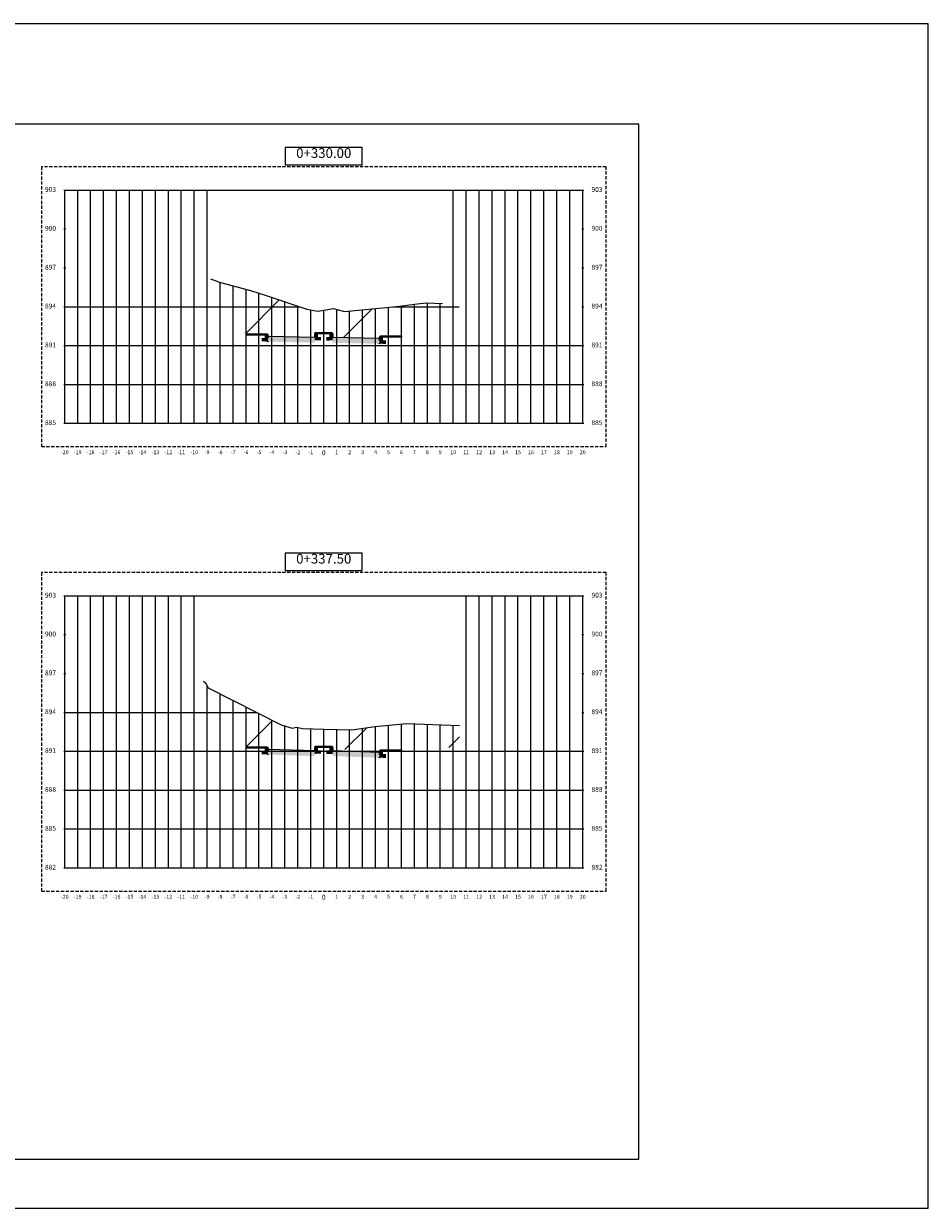
# Model space of a CAD drawing. Units: metres. Extents: x 170877 to 177355, y 104972 to 109364.
# Drawn here: x 171930 to 172000, y 104972 to 105063 of the extents above; entities that cross this region are included whole.
import ezdxf

# ---------------------------------------------------------------- set-up
doc = ezdxf.new("R2010")
doc.units = ezdxf.units.M
doc.linetypes.add('DASHED2', pattern=[0.375, 0.25, -0.125])
for name, color, linetype in [('C-ANNO', 7, 'Continuous'), ('C-ROAD-CORR-PATT', 150, 'Continuous'), ('C-ROAD-MARK', 212, 'Continuous'), ('C-ROAD-PROF-TTLB', 5, 'Continuous'), ('C-ROAD-SCTN', 7, 'Continuous'), ('C-ROAD-SCTN-TEXT', 7, 'Continuous'), ('C-ROAD-SCTN-VIEW', 7, 'Continuous'), ('C-ROAD-SECT', 7, 'Continuous'), ('C-ROAD-SECT-GRID', 7, 'Continuous'), ('C-ROAD-SECT-TEXT', 92, 'Continuous'), ('C-ROAD-SECT-TICK', 7, 'Continuous'), ('C-ROAD-SECT-TITL', 92, 'Continuous'), ('C-ROAD-SHAP', 32, 'Continuous'), ('C-ROAD-SHAP-PATT', 7, 'Continuous')]:
    doc.layers.add(name, color=color, linetype=linetype)
doc.layers.add('C-ROAD-SECT-BUFR', color=6, linetype='DASHED2', plot=False)
doc.styles.get("Standard").update_dxf_attribs({"font": 'simplex.shx'})

# ---------------------------------------------------------------- blocks, each defined once
blk = doc.blocks.new('*U46')
at = {"layer": 'C-ANNO', "color": 7, "linetype": 'Continuous', "lineweight": -3}
for points in [[(0, 0), (137.16, 0), (137.16, 91.44), (0, 91.44)], [(8.348, 3.782), (114.803, 3.782), (114.803, 83.674), (8.348, 83.674)]]:
    blk.add_3dface(points, dxfattribs=at)
blk = doc.blocks.new('*U114')
at = {"layer": 'C-ROAD-PROF-TTLB', "color": 5, "linetype": 'Continuous', "lineweight": -3}
for p, q in [((-20, 0), (-20, 18)), ((-20, 18), (20, 18)), ((20, 0), (20, 18)), ((-20, 0), (20, 0))]:
    blk.add_line(p, q, dxfattribs=at)
at = {"layer": 'C-ROAD-SECT-BUFR', "color": 6, "linetype": 'DASHED2', "lineweight": -3}
for p, q in [((21.8, 19.8), (-21.8, 19.8)), ((-21.8, 19.8), (-21.8, -1.8)), ((21.8, -1.8), (21.8, 19.8)), ((-21.8, -1.8), (21.8, -1.8))]:
    blk.add_line(p, q, dxfattribs=at)
at = {"layer": 'C-ROAD-SECT-GRID', "color": 7, "linetype": 'Continuous', "lineweight": -3}
for p, q in [((-20, 0), (-20, 18)), ((-19, 0), (-19, 18)), ((-18, 0), (-18, 18)), ((-17, 0), (-17, 18)), ((-16, 0), (-16, 18)), ((-15, 0), (-15, 18)), ((-14, 0), (-14, 18)), ((-13, 0), (-13, 18)), ((-12, 0), (-12, 18)), ((-11, 0), (-11, 18)), ((-10, 0), (-10, 18)), ((-9, 0), (-9, 18)), ((10, 0), (10, 18)), ((11, 0), (11, 18)), ((12, 0), (12, 18)), ((13, 0), (13, 18)), ((14, 0), (14, 18)), ((15, 0), (15, 18)), ((16, 0), (16, 18)), ((17, 0), (17, 18)), ((18, 0), (18, 18)), ((19, 0), (19, 18)), ((20, 0), (20, 18)), ((-8, 0), (-8, 10.871)), ((-7, 0), (-7, 10.607)), ((-6, 0), (-6, 10.342)), ((-5, 0), (-5, 10.043)), ((-4, 0), (-4, 9.718)), ((-3, 0), (-3, 9.381)), ((7, 0), (7, 9.198)), ((8, 0), (8, 9.29)), ((9, 0), (9, 9.251)), ((-20, 9), (-1.867, 9)), ((-2, 0), (-2, 9.045)), ((-1, 0), (-1, 8.754)), ((0, 0), (0, 8.729)), ((0, 0), (0, 8.729)), ((1, 0), (1, 8.786)), ((2, 0), (2, 8.669)), ((3, 0), (3, 8.769)), ((4, 0), (4, 8.869)), ((5, 0), (5, 8.967)), ((5.396, 9), (10.466, 9)), ((6, 0), (6, 9.059)), ((-20, 6), (20, 6)), ((-20, 3), (20, 3)), ((-20, 0), (20, 0))]:
    blk.add_line(p, q, dxfattribs=at)
at = {"layer": 'C-ROAD-SECT-TICK', "color": 7, "linetype": 'Continuous', "lineweight": -3}
for p, q in [((-20.075, 18), (-19.925, 18)), ((19.925, 18), (20.075, 18)), ((-20.075, 15), (-19.925, 15)), ((19.925, 15), (20.075, 15)), ((-20.075, 12), (-19.925, 12)), ((19.925, 12), (20.075, 12)), ((-20.075, 9), (-19.925, 9)), ((19.925, 9), (20.075, 9)), ((-20.075, 6), (-19.925, 6)), ((19.925, 6), (20.075, 6)), ((-20.075, 3), (-19.925, 3)), ((19.925, 3), (20.075, 3)), ((-20.075, 0), (-19.925, 0)), ((19.925, 0), (20.075, 0))]:
    blk.add_line(p, q, dxfattribs=at)
at = {"layer": 'C-ROAD-SECT-TITL', "color": 92, "linetype": 'Continuous', "lineweight": -3}
blk.add_3dface([(-2.979, 19.95), (2.979, 19.95), (2.979, 21.3), (-2.979, 21.3)], dxfattribs=at)
at = {"layer": 'C-ROAD-SECT-TEXT', "color": 92, "linetype": 'Continuous', "lineweight": -3, "char_height": 0.375}
for s, insert, attachment_point in [('903', (-20.675, 18), 6), ('903', (20.675, 18), 4), ('900', (-20.675, 15), 6), ('900', (20.675, 15), 4), ('897', (-20.675, 12), 6), ('897', (20.675, 12), 4), ('894', (-20.675, 9), 6), ('894', (20.675, 9), 4), ('891', (-20.675, 6), 6), ('891', (20.675, 6), 4), ('888', (-20.675, 3), 6), ('888', (20.675, 3), 4), ('885', (-20.675, 0), 6), ('885', (20.675, 0), 4)]:
    blk.add_mtext(s, dxfattribs=dict(at, insert=insert, attachment_point=attachment_point))
at = {"layer": 'C-ROAD-SECT-TITL', "color": 92, "linetype": 'Continuous', "lineweight": -3, "insert": (0, 20.25), "char_height": 0.75, "attachment_point": 8}
blk.add_mtext('0+330.00', dxfattribs=at)
blk = doc.blocks.new('*U115')
at = {"layer": 'C-ROAD-CORR-PATT', "linetype": 'Continuous', "lineweight": -3}
for color, points in [(11, [(171948.952, 105039.039), (171947.452, 105039.039), (171947.453, 105038.939), (171948.951, 105038.939)]), (41, [(171949.153, 105038.889), (171949.152, 105038.889), (171949.102, 105039.039), (171948.952, 105039.039), (171948.952, 105038.714), (171949.153, 105038.714)]), (41, [(171952.753, 105038.976), (171952.753, 105038.976), (171952.803, 105039.126), (171952.953, 105039.126), (171952.953, 105038.801), (171952.753, 105038.801)]), (11, [(171953.453, 105039.126), (171952.953, 105039.126), (171952.954, 105039.026), (171953.452, 105039.026)]), (11, [(171953.453, 105039.126), (171953.953, 105039.126), (171953.952, 105039.026), (171953.454, 105039.026)]), (41, [(171954.153, 105038.976), (171954.153, 105038.976), (171954.103, 105039.126), (171953.953, 105039.126), (171953.953, 105038.801), (171954.153, 105038.801)]), (61, [(171949.153, 105038.714), (171948.952, 105038.714), (171948.652, 105038.714), (171948.652, 105038.451), (171949.153, 105038.439)]), (161, [(171952.753, 105038.801), (171949.153, 105038.889), (171949.153, 105038.864), (171952.753, 105038.776)]), (41, [(171949.153, 105038.864), (171952.753, 105038.776), (171952.753, 105038.751), (171949.153, 105038.839)]), (147, [(171952.753, 105038.751), (171949.153, 105038.839), (171949.153, 105038.739), (171952.753, 105038.651)]), (61, [(171949.153, 105038.739), (171952.753, 105038.651), (171952.753, 105038.351), (171949.153, 105038.439)]), (61, [(171952.753, 105038.801), (171952.953, 105038.801), (171953.253, 105038.801), (171953.253, 105038.538), (171952.753, 105038.526)]), (61, [(171954.153, 105038.801), (171953.953, 105038.801), (171953.653, 105038.801), (171953.653, 105038.514), (171954.153, 105038.526)]), (161, [(171954.153, 105038.801), (171957.753, 105038.719), (171957.753, 105038.694), (171954.153, 105038.776)]), (41, [(171957.753, 105038.694), (171954.153, 105038.776), (171954.153, 105038.751), (171957.753, 105038.669)]), (147, [(171954.153, 105038.751), (171957.753, 105038.669), (171957.753, 105038.569), (171954.153, 105038.651)]), (61, [(171957.753, 105038.569), (171954.153, 105038.651), (171954.153, 105038.351), (171957.753, 105038.269)]), (41, [(171957.753, 105038.719), (171957.754, 105038.719), (171957.804, 105038.869), (171957.954, 105038.869), (171957.954, 105038.544), (171957.753, 105038.544)]), (61, [(171957.753, 105038.544), (171957.954, 105038.544), (171958.254, 105038.544), (171958.254, 105038.257), (171957.753, 105038.269)]), (11, [(171957.954, 105038.869), (171959.454, 105038.869), (171959.453, 105038.769), (171957.955, 105038.769)])]:
    blk.add_hatch(color=color, dxfattribs=at).paths.add_polyline_path(points)
at = {"layer": 'C-ROAD-MARK', "color": 212, "linetype": 'Continuous', "lineweight": -3}
for centre in [(171949.153, 105038.839), (171949.153, 105038.739), (171949.153, 105038.439), (171957.753, 105038.669), (171957.753, 105038.569), (171957.753, 105038.269)]:
    blk.add_circle(centre, 0.015, dxfattribs=at)
blk = doc.blocks.new('*U116')
at = {"layer": 'C-ROAD-PROF-TTLB', "color": 5, "linetype": 'Continuous', "lineweight": -3}
for p, q in [((-20, 0), (-20, 21)), ((-20, 21), (20, 21)), ((20, 0), (20, 21)), ((-20, 0), (20, 0))]:
    blk.add_line(p, q, dxfattribs=at)
at = {"layer": 'C-ROAD-SECT-BUFR', "color": 6, "linetype": 'DASHED2', "lineweight": -3}
for p, q in [((21.8, 22.8), (-21.8, 22.8)), ((-21.8, 22.8), (-21.8, -1.8)), ((21.8, -1.8), (21.8, 22.8)), ((-21.8, -1.8), (21.8, -1.8))]:
    blk.add_line(p, q, dxfattribs=at)
at = {"layer": 'C-ROAD-SECT-GRID', "color": 7, "linetype": 'Continuous', "lineweight": -3}
for p, q in [((-20, 0), (-20, 21)), ((-19, 0), (-19, 21)), ((-18, 0), (-18, 21)), ((-17, 0), (-17, 21)), ((-16, 0), (-16, 21)), ((-15, 0), (-15, 21)), ((-14, 0), (-14, 21)), ((-13, 0), (-13, 21)), ((-12, 0), (-12, 21)), ((-11, 0), (-11, 21)), ((-10, 0), (-10, 21)), ((11, 0), (11, 21)), ((12, 0), (12, 21)), ((13, 0), (13, 21)), ((14, 0), (14, 21)), ((15, 0), (15, 21)), ((16, 0), (16, 21)), ((17, 0), (17, 21)), ((18, 0), (18, 21)), ((19, 0), (19, 21)), ((20, 0), (20, 21)), ((-9, 0), (-9, 14.028)), ((-8, 0), (-8, 13.418)), ((-7, 0), (-7, 12.914)), ((-20, 12), (-5.186, 12)), ((-6, 0), (-6, 12.41)), ((-5, 0), (-5, 11.906)), ((-4, 0), (-4, 11.403)), ((5, 0), (5, 11.002)), ((6, 0), (6, 11.092)), ((7, 0), (7, 11.108)), ((8, 0), (8, 11.073)), ((9, 0), (9, 11.037)), ((10, 0), (10, 11.002)), ((-3, 0), (-3, 10.954)), ((-2, 0), (-2, 10.829)), ((-1, 0), (-1, 10.74)), ((0, 0), (0, 10.713)), ((0, 0), (0, 10.713)), ((1, 0), (1, 10.686)), ((2, 0), (2, 10.659)), ((3, 0), (3, 10.772)), ((4, 0), (4, 10.911)), ((-20, 9), (20, 9)), ((-20, 6), (20, 6)), ((-20, 3), (20, 3)), ((-20, 0), (20, 0))]:
    blk.add_line(p, q, dxfattribs=at)
at = {"layer": 'C-ROAD-SECT-TICK', "color": 7, "linetype": 'Continuous', "lineweight": -3}
for p, q in [((-20.075, 21), (-19.925, 21)), ((19.925, 21), (20.075, 21)), ((-20.075, 18), (-19.925, 18)), ((19.925, 18), (20.075, 18)), ((-20.075, 15), (-19.925, 15)), ((19.925, 15), (20.075, 15)), ((-20.075, 12), (-19.925, 12)), ((19.925, 12), (20.075, 12)), ((-20.075, 9), (-19.925, 9)), ((19.925, 9), (20.075, 9)), ((-20.075, 6), (-19.925, 6)), ((19.925, 6), (20.075, 6)), ((-20.075, 3), (-19.925, 3)), ((19.925, 3), (20.075, 3)), ((-20.075, 0), (-19.925, 0)), ((19.925, 0), (20.075, 0))]:
    blk.add_line(p, q, dxfattribs=at)
at = {"layer": 'C-ROAD-SECT-TITL', "color": 92, "linetype": 'Continuous', "lineweight": -3}
blk.add_3dface([(-2.979, 22.95), (2.979, 22.95), (2.979, 24.3), (-2.979, 24.3)], dxfattribs=at)
at = {"layer": 'C-ROAD-SECT-TEXT', "color": 92, "linetype": 'Continuous', "lineweight": -3, "char_height": 0.375}
for s, insert, attachment_point in [('903', (-20.675, 21), 6), ('903', (20.675, 21), 4), ('900', (-20.675, 18), 6), ('900', (20.675, 18), 4), ('897', (-20.675, 15), 6), ('897', (20.675, 15), 4), ('894', (-20.675, 12), 6), ('894', (20.675, 12), 4), ('891', (-20.675, 9), 6), ('891', (20.675, 9), 4), ('888', (-20.675, 6), 6), ('888', (20.675, 6), 4), ('885', (-20.675, 3), 6), ('885', (20.675, 3), 4), ('882', (-20.675, 0), 6), ('882', (20.675, 0), 4)]:
    blk.add_mtext(s, dxfattribs=dict(at, insert=insert, attachment_point=attachment_point))
at = {"layer": 'C-ROAD-SECT-TITL', "color": 92, "linetype": 'Continuous', "lineweight": -3, "insert": (0, 23.25), "char_height": 0.75, "attachment_point": 8}
blk.add_mtext('0+337.50', dxfattribs=at)
blk = doc.blocks.new('*U117')
at = {"layer": 'C-ROAD-CORR-PATT', "linetype": 'Continuous', "lineweight": -3}
for color, points in [(11, [(171948.952, 105007.162), (171947.452, 105007.162), (171947.453, 105007.062), (171948.951, 105007.062)]), (41, [(171949.153, 105007.012), (171949.152, 105007.012), (171949.102, 105007.162), (171948.952, 105007.162), (171948.952, 105006.837), (171949.153, 105006.837)]), (161, [(171952.753, 105006.888), (171949.153, 105007.012), (171949.153, 105006.987), (171952.753, 105006.863)]), (41, [(171949.153, 105006.987), (171952.753, 105006.863), (171952.753, 105006.838), (171949.153, 105006.962)]), (147, [(171952.753, 105006.838), (171949.153, 105006.962), (171949.153, 105006.862), (171952.753, 105006.738)]), (41, [(171952.753, 105007.063), (171952.753, 105007.063), (171952.803, 105007.213), (171952.953, 105007.213), (171952.953, 105006.888), (171952.753, 105006.888)]), (11, [(171953.453, 105007.213), (171952.953, 105007.213), (171952.954, 105007.113), (171953.452, 105007.113)]), (11, [(171953.453, 105007.213), (171953.953, 105007.213), (171953.952, 105007.113), (171953.454, 105007.113)]), (41, [(171954.153, 105007.063), (171954.153, 105007.063), (171954.103, 105007.213), (171953.953, 105007.213), (171953.953, 105006.888), (171954.153, 105006.888)]), (61, [(171949.153, 105006.837), (171948.952, 105006.837), (171948.652, 105006.837), (171948.652, 105006.58), (171949.153, 105006.562)]), (61, [(171949.153, 105006.862), (171952.753, 105006.738), (171952.753, 105006.438), (171949.153, 105006.562)]), (61, [(171952.753, 105006.888), (171952.953, 105006.888), (171953.253, 105006.888), (171953.253, 105006.63), (171952.753, 105006.613)]), (61, [(171954.153, 105006.888), (171953.953, 105006.888), (171953.653, 105006.888), (171953.653, 105006.596), (171954.153, 105006.613)]), (161, [(171954.153, 105006.888), (171957.753, 105006.766), (171957.753, 105006.741), (171954.153, 105006.863)]), (41, [(171957.753, 105006.741), (171954.153, 105006.863), (171954.153, 105006.838), (171957.753, 105006.716)]), (147, [(171954.153, 105006.838), (171957.753, 105006.716), (171957.753, 105006.616), (171954.153, 105006.738)]), (61, [(171957.753, 105006.616), (171954.153, 105006.738), (171954.153, 105006.438), (171957.753, 105006.316)]), (41, [(171957.753, 105006.766), (171957.754, 105006.766), (171957.804, 105006.916), (171957.954, 105006.916), (171957.954, 105006.591), (171957.753, 105006.591)]), (61, [(171957.753, 105006.591), (171957.954, 105006.591), (171958.254, 105006.591), (171958.254, 105006.299), (171957.753, 105006.316)]), (11, [(171957.954, 105006.916), (171959.454, 105006.916), (171959.453, 105006.816), (171957.955, 105006.816)])]:
    blk.add_hatch(color=color, dxfattribs=at).paths.add_polyline_path(points)
at = {"layer": 'C-ROAD-MARK', "color": 212, "linetype": 'Continuous', "lineweight": -3}
for centre in [(171949.153, 105006.962), (171949.153, 105006.862), (171949.153, 105006.562), (171957.753, 105006.716), (171957.753, 105006.616), (171957.753, 105006.316)]:
    blk.add_circle(centre, 0.015, dxfattribs=at)
blk = doc.blocks.new('*U446')
at = {"layer": 'C-ROAD-SECT', "color": 7, "linetype": 'Continuous', "lineweight": -3}
blk.add_lwpolyline([(171944.705, 105043.286), (171945.398, 105043.014), (171947.805, 105042.378), (171949.079, 105041.972), (171952.153, 105040.938), (171952.994, 105040.783), (171953.453, 105040.858), (171954.201, 105040.979), (171955.065, 105040.759), (171958.268, 105041.08), (171959.313, 105041.168), (171960.669, 105041.357), (171961.395, 105041.421), (171962.62, 105041.374)], dxfattribs=at)
blk = doc.blocks.new('*U447')
at = {"layer": 'C-ROAD-SECT', "color": 7, "linetype": 'Continuous', "lineweight": -3}
blk.add_lwpolyline([(171944.168, 105012.212), (171944.322, 105012.086), (171944.532, 105011.699), (171950.171, 105008.857), (171951.014, 105008.597), (171951.35, 105008.666), (171951.807, 105008.574), (171953.453, 105008.529), (171955.62, 105008.47), (171957.413, 105008.724), (171959.855, 105008.945), (171963.934, 105008.801)], dxfattribs=at)
blk = doc.blocks.new('*U629')
at = {"layer": 'C-ROAD-CORR-PATT', "linetype": 'Continuous', "lineweight": -3}
h = blk.add_hatch(dxfattribs=at)
h.set_pattern_fill('ANSI31', color=1, scale=1.75, style=0)
h.set_pattern_definition([(45, (171947.407, 105039.0403), (-3.9289, 3.9289), [])])
h.paths.add_polyline_path([(171947.407, 105039.04), (171947.407, 105042.483), (171947.805, 105042.378), (171949.079, 105041.972), (171952.153, 105040.938), (171952.994, 105040.783), (171954.201, 105040.979), (171955.065, 105040.759), (171958.268, 105041.08), (171959.313, 105041.168), (171960.669, 105041.357), (171961.395, 105041.421), (171962.62, 105041.374), (171962.62, 105039.021), (171962.619, 105039.021), (171962.514, 105039.022), (171961.377, 105038.969), (171960.315, 105038.917), (171959.509, 105038.868), (171959.454, 105038.869), (171957.804, 105038.869), (171957.754, 105038.719), (171957.753, 105038.719), (171954.153, 105038.801), (171954.153, 105038.976), (171954.103, 105039.126), (171952.803, 105039.126), (171952.753, 105038.976), (171952.753, 105038.801), (171949.153, 105038.889), (171949.152, 105038.889), (171949.102, 105039.039), (171947.452, 105039.039)])
blk = doc.blocks.new('*U630')
at = {"layer": 'C-ROAD-CORR-PATT', "linetype": 'Continuous', "lineweight": -3}
h = blk.add_hatch(dxfattribs=at)
h.set_pattern_fill('ANSI31', color=1, scale=1.75, style=0)
h.set_pattern_definition([(45, (171947.4616, 105007.1623), (-3.9289, 3.9289), [])])
h.paths.add_polyline_path([(171947.462, 105007.162), (171947.462, 105010.222), (171950.171, 105008.857), (171951.014, 105008.597), (171951.35, 105008.666), (171951.807, 105008.574), (171955.62, 105008.47), (171957.413, 105008.724), (171959.855, 105008.945), (171963.934, 105008.801), (171963.934, 105007.136), (171961.168, 105006.996), (171961.116, 105006.996), (171959.771, 105006.932), (171959.462, 105006.916), (171959.065, 105006.915), (171957.963, 105006.916), (171957.923, 105006.916), (171957.813, 105006.916), (171957.776, 105006.806), (171957.763, 105006.766), (171957.762, 105006.766), (171957.762, 105006.766), (171956.813, 105006.792), (171954.162, 105007.016), (171954.162, 105007.016), (171954.162, 105007.063), (171954.125, 105007.173), (171954.112, 105007.213), (171954.072, 105007.213), (171953.962, 105007.213), (171953.829, 105007.213), (171953.462, 105007.213), (171953.329, 105007.213), (171952.962, 105007.213), (171952.922, 105007.213), (171952.812, 105007.213), (171952.775, 105007.103), (171952.762, 105007.063), (171952.762, 105006.935), (171952.762, 105006.935), (171951.812, 105006.915), (171949.162, 105007.012), (171949.162, 105007.012), (171949.162, 105007.012), (171949.125, 105007.122), (171949.112, 105007.162), (171949.072, 105007.162), (171947.862, 105007.163)])
blk = doc.blocks.new('*U935')
at = {"layer": 'C-ROAD-CORR-PATT', "linetype": 'Continuous', "lineweight": -3}
h = blk.add_hatch(color=11, dxfattribs=at)
h.paths.add_polyline_path([(171954.153, 105038.776), (171954.153, 105038.801), (171957.753, 105038.719), (171957.753, 105038.694)])
h.paths.add_polyline_path([(171949.153, 105038.864), (171949.153, 105038.889), (171952.753, 105038.801), (171952.753, 105038.776)])
blk = doc.blocks.new('*U936')
at = {"layer": 'C-ROAD-CORR-PATT', "linetype": 'Continuous', "lineweight": -3}
h = blk.add_hatch(color=147, dxfattribs=at)
h.paths.add_polyline_path([(171954.153, 105038.651), (171954.153, 105038.751), (171957.753, 105038.669), (171957.753, 105038.569)])
h.paths.add_polyline_path([(171949.153, 105038.739), (171949.153, 105038.839), (171952.753, 105038.751), (171952.753, 105038.651)])
blk = doc.blocks.new('*U937')
at = {"layer": 'C-ROAD-CORR-PATT', "linetype": 'Continuous', "lineweight": -3}
h = blk.add_hatch(color=61, dxfattribs=at)
h.paths.add_polyline_path([(171957.753, 105038.269), (171957.753, 105038.544), (171957.954, 105038.544), (171958.254, 105038.544), (171958.254, 105038.257)])
h.paths.add_polyline_path([(171954.153, 105038.351), (171954.153, 105038.651), (171957.753, 105038.569), (171957.753, 105038.269)])
h.paths.add_polyline_path([(171953.653, 105038.514), (171953.653, 105038.801), (171953.953, 105038.801), (171954.153, 105038.801), (171954.153, 105038.526)])
h.paths.add_polyline_path([(171952.753, 105038.526), (171952.753, 105038.801), (171952.953, 105038.801), (171953.253, 105038.801), (171953.253, 105038.538)])
h.paths.add_polyline_path([(171949.153, 105038.439), (171949.153, 105038.739), (171952.753, 105038.651), (171952.753, 105038.351)])
h.paths.add_polyline_path([(171948.652, 105038.451), (171948.652, 105038.714), (171948.952, 105038.714), (171949.153, 105038.714), (171949.153, 105038.439)])
blk = doc.blocks.new('*U938')
at = {"layer": 'C-ROAD-CORR-PATT', "linetype": 'Continuous', "lineweight": -3}
h = blk.add_hatch(color=11, dxfattribs=at)
h.paths.add_polyline_path([(171954.153, 105006.863), (171954.153, 105006.888), (171957.753, 105006.766), (171957.753, 105006.741)])
h.paths.add_polyline_path([(171949.153, 105006.987), (171949.153, 105007.012), (171952.753, 105006.888), (171952.753, 105006.863)])
blk = doc.blocks.new('*U939')
at = {"layer": 'C-ROAD-CORR-PATT', "linetype": 'Continuous', "lineweight": -3}
h = blk.add_hatch(color=147, dxfattribs=at)
h.paths.add_polyline_path([(171954.153, 105006.738), (171954.153, 105006.838), (171957.753, 105006.716), (171957.753, 105006.616)])
h.paths.add_polyline_path([(171949.153, 105006.862), (171949.153, 105006.962), (171952.753, 105006.838), (171952.753, 105006.738)])
blk = doc.blocks.new('*U940')
at = {"layer": 'C-ROAD-CORR-PATT', "linetype": 'Continuous', "lineweight": -3}
h = blk.add_hatch(color=61, dxfattribs=at)
h.paths.add_polyline_path([(171957.753, 105006.316), (171957.753, 105006.591), (171957.954, 105006.591), (171958.254, 105006.591), (171958.254, 105006.299)])
h.paths.add_polyline_path([(171954.153, 105006.438), (171954.153, 105006.738), (171957.753, 105006.616), (171957.753, 105006.316)])
h.paths.add_polyline_path([(171953.653, 105006.596), (171953.653, 105006.888), (171953.953, 105006.888), (171954.153, 105006.888), (171954.153, 105006.613)])
h.paths.add_polyline_path([(171952.753, 105006.613), (171952.753, 105006.888), (171952.953, 105006.888), (171953.253, 105006.888), (171953.253, 105006.63)])
h.paths.add_polyline_path([(171949.153, 105006.562), (171949.153, 105006.862), (171952.753, 105006.738), (171952.753, 105006.438)])
h.paths.add_polyline_path([(171948.652, 105006.58), (171948.652, 105006.837), (171948.952, 105006.837), (171949.153, 105006.837), (171949.153, 105006.562)])
blk = doc.blocks.new('*U1478')
at = {"layer": 'C-ROAD-SHAP-PATT', "linetype": 'Continuous', "lineweight": -3}
h = blk.add_hatch(color=7, dxfattribs=at)
h.paths.add_polyline_path([(171954.153, 105038.751), (171954.153, 105038.776), (171957.753, 105038.694), (171957.753, 105038.669)])
h.paths.add_polyline_path([(171949.153, 105038.839), (171949.153, 105038.864), (171952.753, 105038.776), (171952.753, 105038.751)])
at = {"layer": 'C-ROAD-SHAP', "color": 32, "linetype": 'Continuous', "lineweight": -3}
for p, q in [((171949.153, 105038.839), (171949.153, 105038.864)), ((171949.153, 105038.864), (171952.753, 105038.776)), ((171952.753, 105038.751), (171949.153, 105038.839)), ((171952.753, 105038.776), (171952.753, 105038.751)), ((171954.153, 105038.751), (171954.153, 105038.776)), ((171954.153, 105038.776), (171957.753, 105038.694)), ((171957.753, 105038.669), (171954.153, 105038.751)), ((171957.753, 105038.694), (171957.753, 105038.669))]:
    blk.add_line(p, q, dxfattribs=at)
blk = doc.blocks.new('*U1479')
at = {"layer": 'C-ROAD-SHAP-PATT', "linetype": 'Continuous', "lineweight": -3}
h = blk.add_hatch(color=7, dxfattribs=at)
h.paths.add_polyline_path([(171957.954, 105038.869), (171959.454, 105038.869), (171959.453, 105038.769), (171957.955, 105038.769)])
h.paths.add_polyline_path([(171953.453, 105039.126), (171953.953, 105039.126), (171953.952, 105039.026), (171953.454, 105039.026)])
h.paths.add_polyline_path([(171952.953, 105039.126), (171953.453, 105039.126), (171953.452, 105039.026), (171952.954, 105039.026)])
h.paths.add_polyline_path([(171947.452, 105039.039), (171948.952, 105039.039), (171948.951, 105038.939), (171947.453, 105038.939)])
at = {"layer": 'C-ROAD-SHAP', "color": 32, "linetype": 'Continuous', "lineweight": -3}
for p, q in [((171947.452, 105039.039), (171948.952, 105039.039)), ((171947.453, 105038.939), (171947.452, 105039.039)), ((171948.952, 105039.039), (171948.951, 105038.939)), ((171952.953, 105039.126), (171953.453, 105039.126)), ((171952.954, 105039.026), (171952.953, 105039.126)), ((171953.452, 105039.026), (171952.954, 105039.026)), ((171953.453, 105039.126), (171953.452, 105039.026)), ((171953.453, 105039.126), (171953.953, 105039.126)), ((171953.454, 105039.026), (171953.453, 105039.126)), ((171953.952, 105039.026), (171953.454, 105039.026)), ((171953.953, 105039.126), (171953.952, 105039.026)), ((171948.951, 105038.939), (171947.453, 105038.939)), ((171957.954, 105038.869), (171959.454, 105038.869)), ((171957.955, 105038.769), (171957.954, 105038.869)), ((171959.453, 105038.769), (171957.955, 105038.769)), ((171959.454, 105038.869), (171959.453, 105038.769))]:
    blk.add_line(p, q, dxfattribs=at)
blk = doc.blocks.new('*U1480')
at = {"layer": 'C-ROAD-SHAP-PATT', "linetype": 'Continuous', "lineweight": -3}
h = blk.add_hatch(color=7, dxfattribs=at)
h.paths.add_polyline_path([(171957.753, 105038.544), (171957.753, 105038.719), (171957.754, 105038.719), (171957.804, 105038.869), (171957.954, 105038.869), (171957.954, 105038.544)])
h.paths.add_polyline_path([(171953.953, 105038.801), (171953.953, 105039.126), (171954.103, 105039.126), (171954.153, 105038.976), (171954.153, 105038.976), (171954.153, 105038.801)])
h.paths.add_polyline_path([(171952.753, 105038.801), (171952.753, 105038.976), (171952.753, 105038.976), (171952.803, 105039.126), (171952.953, 105039.126), (171952.953, 105038.801)])
h.paths.add_polyline_path([(171948.952, 105038.714), (171948.952, 105039.039), (171949.102, 105039.039), (171949.152, 105038.889), (171949.153, 105038.889), (171949.153, 105038.714)])
at = {"layer": 'C-ROAD-SHAP', "color": 32, "linetype": 'Continuous', "lineweight": -3}
for p, q in [((171948.952, 105038.714), (171948.952, 105039.039)), ((171948.952, 105039.039), (171949.102, 105039.039)), ((171949.102, 105039.039), (171949.152, 105038.889)), ((171952.753, 105038.976), (171952.803, 105039.126)), ((171952.753, 105038.801), (171952.753, 105038.976)), ((171952.753, 105038.976), (171952.753, 105038.976)), ((171952.803, 105039.126), (171952.953, 105039.126)), ((171952.953, 105039.126), (171952.953, 105038.801)), ((171953.953, 105038.801), (171953.953, 105039.126)), ((171953.953, 105039.126), (171954.103, 105039.126)), ((171954.103, 105039.126), (171954.153, 105038.976)), ((171954.153, 105038.976), (171954.153, 105038.976)), ((171954.153, 105038.976), (171954.153, 105038.801)), ((171949.153, 105038.714), (171948.952, 105038.714)), ((171949.152, 105038.889), (171949.153, 105038.889)), ((171949.153, 105038.889), (171949.153, 105038.714)), ((171952.953, 105038.801), (171952.753, 105038.801)), ((171954.153, 105038.801), (171953.953, 105038.801)), ((171957.753, 105038.544), (171957.753, 105038.719)), ((171957.753, 105038.719), (171957.754, 105038.719)), ((171957.954, 105038.544), (171957.753, 105038.544)), ((171957.754, 105038.719), (171957.804, 105038.869)), ((171957.804, 105038.869), (171957.954, 105038.869)), ((171957.954, 105038.869), (171957.954, 105038.544))]:
    blk.add_line(p, q, dxfattribs=at)
blk = doc.blocks.new('*U1481')
at = {"layer": 'C-ROAD-SHAP-PATT', "linetype": 'Continuous', "lineweight": -3}
h = blk.add_hatch(color=7, dxfattribs=at)
h.paths.add_polyline_path([(171954.153, 105006.838), (171954.153, 105006.863), (171957.753, 105006.741), (171957.753, 105006.716)])
h.paths.add_polyline_path([(171949.153, 105006.962), (171949.153, 105006.987), (171952.753, 105006.863), (171952.753, 105006.838)])
at = {"layer": 'C-ROAD-SHAP', "color": 32, "linetype": 'Continuous', "lineweight": -3}
for p, q in [((171949.153, 105006.962), (171949.153, 105006.987)), ((171949.153, 105006.987), (171952.753, 105006.863)), ((171952.753, 105006.838), (171949.153, 105006.962)), ((171952.753, 105006.863), (171952.753, 105006.838)), ((171954.153, 105006.838), (171954.153, 105006.863)), ((171954.153, 105006.863), (171957.753, 105006.741)), ((171957.753, 105006.716), (171954.153, 105006.838)), ((171957.753, 105006.741), (171957.753, 105006.716))]:
    blk.add_line(p, q, dxfattribs=at)
blk = doc.blocks.new('*U1482')
at = {"layer": 'C-ROAD-SHAP-PATT', "linetype": 'Continuous', "lineweight": -3}
h = blk.add_hatch(color=7, dxfattribs=at)
h.paths.add_polyline_path([(171957.954, 105006.916), (171959.454, 105006.916), (171959.453, 105006.816), (171957.955, 105006.816)])
h.paths.add_polyline_path([(171953.453, 105007.213), (171953.953, 105007.213), (171953.952, 105007.113), (171953.454, 105007.113)])
h.paths.add_polyline_path([(171952.953, 105007.213), (171953.453, 105007.213), (171953.452, 105007.113), (171952.954, 105007.113)])
h.paths.add_polyline_path([(171947.452, 105007.162), (171948.952, 105007.162), (171948.951, 105007.062), (171947.453, 105007.062)])
at = {"layer": 'C-ROAD-SHAP', "color": 32, "linetype": 'Continuous', "lineweight": -3}
for p, q in [((171947.452, 105007.162), (171948.952, 105007.162)), ((171947.453, 105007.062), (171947.452, 105007.162)), ((171948.951, 105007.062), (171947.453, 105007.062)), ((171948.952, 105007.162), (171948.951, 105007.062)), ((171952.953, 105007.213), (171953.453, 105007.213)), ((171952.954, 105007.113), (171952.953, 105007.213)), ((171953.452, 105007.113), (171952.954, 105007.113)), ((171953.453, 105007.213), (171953.452, 105007.113)), ((171953.453, 105007.213), (171953.953, 105007.213)), ((171953.454, 105007.113), (171953.453, 105007.213)), ((171953.952, 105007.113), (171953.454, 105007.113)), ((171953.953, 105007.213), (171953.952, 105007.113)), ((171957.954, 105006.916), (171959.454, 105006.916)), ((171957.955, 105006.816), (171957.954, 105006.916)), ((171959.453, 105006.816), (171957.955, 105006.816)), ((171959.454, 105006.916), (171959.453, 105006.816))]:
    blk.add_line(p, q, dxfattribs=at)
blk = doc.blocks.new('*U1483')
at = {"layer": 'C-ROAD-SHAP-PATT', "linetype": 'Continuous', "lineweight": -3}
h = blk.add_hatch(color=7, dxfattribs=at)
h.paths.add_polyline_path([(171957.753, 105006.591), (171957.753, 105006.766), (171957.754, 105006.766), (171957.804, 105006.916), (171957.954, 105006.916), (171957.954, 105006.591)])
h.paths.add_polyline_path([(171953.953, 105006.888), (171953.953, 105007.213), (171954.103, 105007.213), (171954.153, 105007.063), (171954.153, 105007.063), (171954.153, 105006.888)])
h.paths.add_polyline_path([(171952.753, 105006.888), (171952.753, 105007.063), (171952.753, 105007.063), (171952.803, 105007.213), (171952.953, 105007.213), (171952.953, 105006.888)])
h.paths.add_polyline_path([(171948.952, 105006.837), (171948.952, 105007.162), (171949.102, 105007.162), (171949.152, 105007.012), (171949.153, 105007.012), (171949.153, 105006.837)])
at = {"layer": 'C-ROAD-SHAP', "color": 32, "linetype": 'Continuous', "lineweight": -3}
for p, q in [((171948.952, 105006.837), (171948.952, 105007.162)), ((171948.952, 105007.162), (171949.102, 105007.162)), ((171949.102, 105007.162), (171949.152, 105007.012)), ((171949.152, 105007.012), (171949.153, 105007.012)), ((171949.153, 105007.012), (171949.153, 105006.837)), ((171952.753, 105007.063), (171952.803, 105007.213)), ((171952.753, 105006.888), (171952.753, 105007.063)), ((171952.753, 105007.063), (171952.753, 105007.063)), ((171952.803, 105007.213), (171952.953, 105007.213)), ((171952.953, 105007.213), (171952.953, 105006.888)), ((171953.953, 105006.888), (171953.953, 105007.213)), ((171953.953, 105007.213), (171954.103, 105007.213)), ((171954.103, 105007.213), (171954.153, 105007.063)), ((171954.153, 105007.063), (171954.153, 105007.063)), ((171954.153, 105007.063), (171954.153, 105006.888)), ((171949.153, 105006.837), (171948.952, 105006.837)), ((171952.953, 105006.888), (171952.753, 105006.888)), ((171954.153, 105006.888), (171953.953, 105006.888)), ((171957.753, 105006.591), (171957.753, 105006.766)), ((171957.753, 105006.766), (171957.754, 105006.766)), ((171957.954, 105006.591), (171957.753, 105006.591)), ((171957.754, 105006.766), (171957.804, 105006.916)), ((171957.804, 105006.916), (171957.954, 105006.916)), ((171957.954, 105006.916), (171957.954, 105006.591))]:
    blk.add_line(p, q, dxfattribs=at)
blk = doc.blocks.new('*U1961')
at = {"layer": 'C-ROAD-SECT-TEXT', "color": 92, "linetype": 'Continuous', "lineweight": -3, "attachment_point": 2}
for s, insert, char_height in [('{\\C3;-20}', (171933.453, 105030.046), 0.3), ('{\\C3;-19}', (171934.453, 105030.046), 0.3), ('{\\C3;-18}', (171935.453, 105030.046), 0.3), ('{\\C3;-17}', (171936.453, 105030.046), 0.3), ('{\\C3;-16}', (171937.453, 105030.046), 0.3), ('{\\C3;-15}', (171938.453, 105030.046), 0.3), ('{\\C3;-14}', (171939.453, 105030.046), 0.3), ('{\\C3;-13}', (171940.453, 105030.046), 0.3), ('{\\C3;-12}', (171941.453, 105030.046), 0.3), ('{\\C3;-11}', (171942.453, 105030.046), 0.3), ('{\\C3;-10}', (171943.453, 105030.046), 0.3), ('{\\C3;-9}', (171944.453, 105030.046), 0.3), ('{\\C3;-8}', (171945.453, 105030.046), 0.3), ('{\\C3;-7}', (171946.453, 105030.046), 0.3), ('{\\C3;-6}', (171947.453, 105030.046), 0.3), ('{\\C3;-5}', (171948.453, 105030.046), 0.3), ('{\\C3;-4}', (171949.453, 105030.046), 0.3), ('{\\C3;-3}', (171950.453, 105030.046), 0.3), ('{\\C3;-2}', (171951.453, 105030.046), 0.3), ('{\\C3;-1}', (171952.453, 105030.046), 0.3), ('{\\C3;0}', (171953.453, 105030.046), 0.375), ('{\\C3;1}', (171954.453, 105030.046), 0.3), ('{\\C3;2}', (171955.453, 105030.046), 0.3), ('{\\C3;3}', (171956.453, 105030.046), 0.3), ('{\\C3;4}', (171957.453, 105030.046), 0.3), ('{\\C3;5}', (171958.453, 105030.046), 0.3), ('{\\C3;6}', (171959.453, 105030.046), 0.3), ('{\\C3;7}', (171960.453, 105030.046), 0.3), ('{\\C3;8}', (171961.453, 105030.046), 0.3), ('{\\C3;9}', (171962.453, 105030.046), 0.3), ('{\\C3;10}', (171963.453, 105030.046), 0.3), ('{\\C3;11}', (171964.453, 105030.046), 0.3), ('{\\C3;12}', (171965.453, 105030.046), 0.3), ('{\\C3;13}', (171966.453, 105030.046), 0.3), ('{\\C3;14}', (171967.453, 105030.046), 0.3), ('{\\C3;15}', (171968.453, 105030.046), 0.3), ('{\\C3;16}', (171969.453, 105030.046), 0.3), ('{\\C3;17}', (171970.453, 105030.046), 0.3), ('{\\C3;18}', (171971.453, 105030.046), 0.3), ('{\\C3;19}', (171972.453, 105030.046), 0.3), ('{\\C3;20}', (171973.453, 105030.046), 0.3)]:
    blk.add_mtext(s, dxfattribs=dict(at, insert=insert, char_height=char_height))
blk = doc.blocks.new('*U1962')
at = {"layer": 'C-ROAD-SECT-TEXT', "color": 92, "linetype": 'Continuous', "lineweight": -3, "attachment_point": 2}
for s, insert, char_height in [('{\\C3;-20}', (171933.453, 104995.733), 0.3), ('{\\C3;-19}', (171934.453, 104995.733), 0.3), ('{\\C3;-18}', (171935.453, 104995.733), 0.3), ('{\\C3;-17}', (171936.453, 104995.733), 0.3), ('{\\C3;-16}', (171937.453, 104995.733), 0.3), ('{\\C3;-15}', (171938.453, 104995.733), 0.3), ('{\\C3;-14}', (171939.453, 104995.733), 0.3), ('{\\C3;-13}', (171940.453, 104995.733), 0.3), ('{\\C3;-12}', (171941.453, 104995.733), 0.3), ('{\\C3;-11}', (171942.453, 104995.733), 0.3), ('{\\C3;-10}', (171943.453, 104995.733), 0.3), ('{\\C3;-9}', (171944.453, 104995.733), 0.3), ('{\\C3;-8}', (171945.453, 104995.733), 0.3), ('{\\C3;-7}', (171946.453, 104995.733), 0.3), ('{\\C3;-6}', (171947.453, 104995.733), 0.3), ('{\\C3;-5}', (171948.453, 104995.733), 0.3), ('{\\C3;-4}', (171949.453, 104995.733), 0.3), ('{\\C3;-3}', (171950.453, 104995.733), 0.3), ('{\\C3;-2}', (171951.453, 104995.733), 0.3), ('{\\C3;-1}', (171952.453, 104995.733), 0.3), ('{\\C3;0}', (171953.453, 104995.733), 0.375), ('{\\C3;1}', (171954.453, 104995.733), 0.3), ('{\\C3;2}', (171955.453, 104995.733), 0.3), ('{\\C3;3}', (171956.453, 104995.733), 0.3), ('{\\C3;4}', (171957.453, 104995.733), 0.3), ('{\\C3;5}', (171958.453, 104995.733), 0.3), ('{\\C3;6}', (171959.453, 104995.733), 0.3), ('{\\C3;7}', (171960.453, 104995.733), 0.3), ('{\\C3;8}', (171961.453, 104995.733), 0.3), ('{\\C3;9}', (171962.453, 104995.733), 0.3), ('{\\C3;10}', (171963.453, 104995.733), 0.3), ('{\\C3;11}', (171964.453, 104995.733), 0.3), ('{\\C3;12}', (171965.453, 104995.733), 0.3), ('{\\C3;13}', (171966.453, 104995.733), 0.3), ('{\\C3;14}', (171967.453, 104995.733), 0.3), ('{\\C3;15}', (171968.453, 104995.733), 0.3), ('{\\C3;16}', (171969.453, 104995.733), 0.3), ('{\\C3;17}', (171970.453, 104995.733), 0.3), ('{\\C3;18}', (171971.453, 104995.733), 0.3), ('{\\C3;19}', (171972.453, 104995.733), 0.3), ('{\\C3;20}', (171973.453, 104995.733), 0.3)]:
    blk.add_mtext(s, dxfattribs=dict(at, insert=insert, char_height=char_height))

msp = doc.modelspace()

# ---------------------------------------------------------------- block references
at = {"layer": 'C-ANNO', "color": 7, "linetype": 'Continuous', "lineweight": -3}
msp.add_blockref('*U46', (171862.98, 104971.535), dxfattribs=at)
at = {"layer": 'C-ROAD-SCTN', "color": 7, "linetype": 'Continuous', "lineweight": -3}
for name in ['*U446', '*U115', '*U447', '*U117']:
    msp.add_blockref(name, (0, 0), dxfattribs=at)
at = {"layer": 'C-ROAD-SCTN-TEXT', "color": 7, "linetype": 'Continuous', "lineweight": -3}
for name in ['*U1961', '*U1962']:
    msp.add_blockref(name, (0, 0), dxfattribs=at)
at = {"layer": 'C-ROAD-SCTN-VIEW', "color": 7, "linetype": 'Continuous', "lineweight": -3}
for name, p in [('*U114', (171953.453, 105032.129)), ('*U116', (171953.453, 104997.816))]:
    msp.add_blockref(name, p, dxfattribs=at)
at = {"layer": 'C-ROAD-SHAP', "color": 32, "linetype": 'Continuous', "lineweight": -3}
for name in ['*U629', '*U1479', '*U1480', '*U937', '*U935', '*U1478', '*U936', '*U630', '*U1482', '*U1483', '*U938', '*U1481', '*U939', '*U940']:
    msp.add_blockref(name, (0, 0), dxfattribs=at)

doc.saveas('drawing.dxf')
